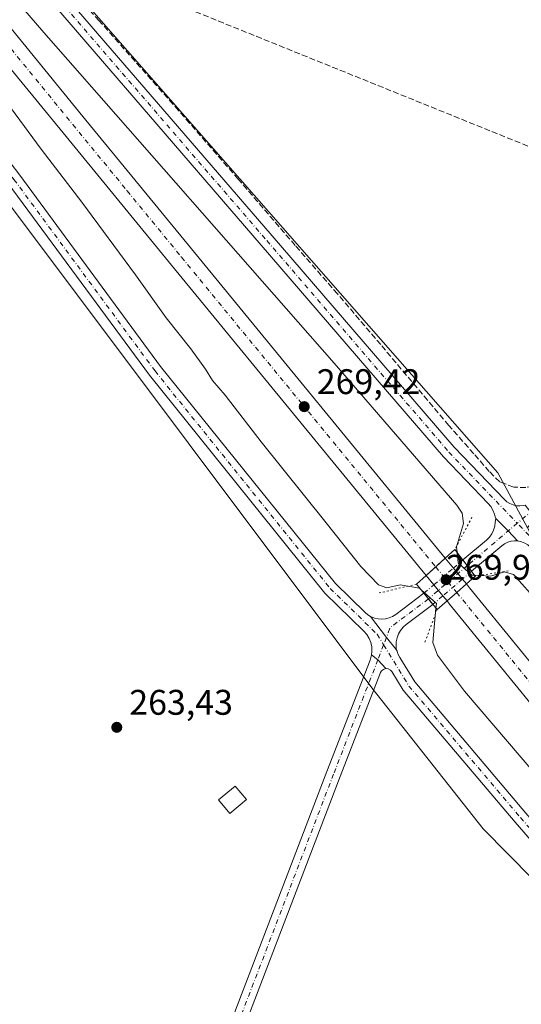
# Model space of a CAD drawing. Units: metres. Extents: x 608343 to 611819, y 4671437 to 4673804.
# Drawn here: x 611112 to 611253, y 4672800 to 4673077 of the extents above; entities that cross this region are included whole.
import ezdxf

# ---------------------------------------------------------------- set-up
doc = ezdxf.new("R2010")
doc.units = ezdxf.units.M
doc.header["$MEASUREMENT"] = 0
for name, pattern in [('DGN Style 3', [2.307223458686699, 1.648016756204785, -0.6592067024819142]), ('DGN Style 4', [2.6384748266838614, 1.318413404963828, -0.6592067024819142, 0.001648016756204785, -0.6592067024819142]), ('DGN Style 5', [1.1536117293433497, 0.4944050268614355, -0.6592067024819142])]:
    doc.linetypes.add(name, pattern=pattern)
for name, color, linetype, lineweight in [('Carretera de calzada única Cxs', 7, 'Continuous', 13), ('Carretera de calzada única eje', 7, 'DGN Style 4', 0), ('Conducción de hidrocarburos lineal', 6, 'DGN Style 3', 0), ('Corriente artificial lineal', 4, 'DGN Style 3', 13), ('Cultivos herbáceos CxS', 92, 'Continuous', 0), ('Curva de nivel normal', 30, 'Continuous', 0), ('Edificación ligera Cxs', 1, 'Continuous', 0), ('Núcleo urbano CxS', 7, 'Continuous', 0), ('Pastizal CxS', 92, 'Continuous', 0), ('Pista no pavimentada Cxs', 111, 'Continuous', 0), ('Pista no pavimentada eje', 91, 'DGN Style 4', 0), ('Pista no pavimentada eje oculto', 173, 'DGN Style 4', 0), ('Pista no pavimentada oculto Cxs', 23, 'DGN Style 4', 0), ('Puente Cxs', 1, 'Continuous', 13), ('Puente esquema', 1, 'DGN Style 5', 0), ('Punto de cota en terreno', 7, 'Continuous', 0), ('Rótulo de punto de cota en construcción', 7, 'Continuous', 0), ('Rótulo de punto de cota en terreno', 7, 'Continuous', 0)]:
    doc.layers.add(name, color=color, linetype=linetype, lineweight=lineweight)
doc.styles.add('Style-Arial', font='txt')

# ---------------------------------------------------------------- blocks, each defined once
blk = doc.blocks.new('*U13')
at = {"layer": 'Cultivos herbáceos CxS', "color": 92, "linetype": 'Continuous', "lineweight": 0}
blk.add_polyline3d([(611004.8543999996, 4673164.7139, 263.0829999999987), (611211.4368000003, 4672889.265100001, 263.6282999999967), (611242.7372000003, 4672849.6171, 263.1538), (611395.0663000002, 4672695.198100001, 263.0383000000002), (611570.3485000003, 4672478.1777, 263.0445000000037)], dxfattribs=at)
blk = doc.blocks.new('5PATER')
at = {"layer": 'Pastizal CxS', "linetype": 'Continuous', "lineweight": 0}
h = blk.add_hatch(color=51, dxfattribs=at)
edge = h.paths.add_edge_path()
edge.add_ellipse((0, 0), major_axis=(-0.1095731443231308, -0.1110710700762829), ratio=0.9994222409660322, start_angle=0, end_angle=360)

msp = doc.modelspace()

# ---------------------------------------------------------------- linework, layer by layer
at = {"layer": 'Carretera de calzada única Cxs', "color": 7, "linetype": 'Continuous', "lineweight": 13, "extrusion": (0.6732219328026242, -0.7394404838751386, 1.030883182903052e-09), "elevation": -3043855.663663618, "flags": 128}
msp.add_lwpolyline([(3597878.60034623, 269.4593378596155), (3597882.224708242, 269.8209378596193), (3597885.849070255, 269.5597378596112)], dxfattribs=at)
msp.add_lwpolyline([(3597878.60034623, 269.4593378596155), (3597882.224708242, 269.8209378596193), (3597885.849070255, 269.5597378596112)], dxfattribs=at)
at = {"layer": 'Carretera de calzada única Cxs', "color": 7, "linetype": 'Continuous', "lineweight": 13, "extrusion": (0.1008409529583107, -0.1228755971856246, 0.9872855158578677), "elevation": -512285.1918590929, "flags": 128}
msp.add_lwpolyline([(3436954.542502229, 3183511.789171622), (3436954.542502229, 3183508.105784261)], dxfattribs=at)
at = {"layer": 'Carretera de calzada única Cxs', "color": 7, "linetype": 'Continuous', "lineweight": 13, "extrusion": (0.02728364837170715, -0.03323378562789579, 0.9990751313211474), "elevation": -138353.1497683718, "flags": 128}
msp.add_lwpolyline([(3437498.259817264, 3220905.140422947), (3437498.259817264, 3220908.5544854)], dxfattribs=at)
at = {"layer": 'Carretera de calzada única Cxs', "color": 7, "linetype": 'Continuous', "lineweight": 13, "extrusion": (0.001506649028612742, -0.001835872266087623, 0.9999971797868867), "elevation": -7389.003655102103, "flags": 128}
msp.add_lwpolyline([(611233.2681031924, 4672917.268602964), (611235.805714625, 4672914.176497753)], dxfattribs=at)
at = {"layer": 'Carretera de calzada única Cxs', "color": 7, "linetype": 'Continuous', "lineweight": 13, "extrusion": (-0.01542887935159949, 0.01879315791193975, 0.9997043397413311), "elevation": 78657.5440241195, "flags": 128}
msp.add_lwpolyline([(-3437541.911367103, -3222864.969096042), (-3437541.911367103, -3222868.970694155)], dxfattribs=at)
at = {"layer": 'Carretera de calzada única Cxs', "color": 7, "linetype": 'Continuous', "lineweight": 13, "extrusion": (0.1144761644222776, 0.1005875120674063, 0.988320474438961), "elevation": 540275.5344846844, "flags": 128}
msp.add_lwpolyline([(3106868.00371544, -3502174.662396849), (3106868.00371544, -3502178.326028774)], dxfattribs=at)
msp.add_lwpolyline([(3106868.00371544, -3502174.662396849), (3106868.00371544, -3502178.326028774)], dxfattribs=at)
at = {"layer": 'Carretera de calzada única Cxs', "color": 7, "linetype": 'Continuous', "lineweight": 13, "extrusion": (-0.1029741295305668, 0.1254618760926573, 0.9867399081291548), "elevation": 523597.1002779584, "flags": 128}
msp.add_lwpolyline([(-3437118.573613641, -3181485.925786402), (-3437118.573613641, -3181484.160023404)], dxfattribs=at)
at = {"layer": 'Carretera de calzada única Cxs', "color": 7, "linetype": 'Continuous', "lineweight": 13, "extrusion": (-0.1133226034034618, 0.1380297075574637, 0.9839236694934537), "elevation": 575999.8550194993, "flags": 128}
msp.add_lwpolyline([(-3437575.969306906, -3171911.690477464), (-3437575.969306907, -3171913.560128165)], dxfattribs=at)
at = {"layer": 'Carretera de calzada única Cxs', "color": 7, "linetype": 'Continuous', "lineweight": 13, "extrusion": (-0.01366983102656582, -0.01201135888463697, 0.999834417779989), "elevation": -64213.79398474022, "flags": 128}
msp.add_lwpolyline([(611179.137997945, 4672479.513049213), (611181.8586446677, 4672481.903221638)], dxfattribs=at)
msp.add_lwpolyline([(611179.137997945, 4672479.513049213), (611181.8586446677, 4672481.903221638)], dxfattribs=at)
at = {"layer": 'Carretera de calzada única Cxs', "color": 7, "linetype": 'Continuous', "lineweight": 13}
for points in [[(611226.7001, 4672920.890100001, 269.4562000000006), (611155.0601000005, 4673008.200099999, 268.5142999999953), (611124.5201000003, 4673045.440099999, 267.3285000000033), (611061.1700999998, 4673122.7401, 265.7479000000022), (611003.5401, 4673190.130100001, 265.5850999999966), (610947.9001000002, 4673255.5701, 265.8315000000002), (610817.9200999998, 4673414.950099999, 266.420100000003), (610777.8501000004, 4673463.5601, 266.5654000000068), (610747.2701000003, 4673499.100099999, 266.5706000000064), (610735.2901, 4673511.850099999, 266.4980999999971), (610723.7401000002, 4673523.300100001, 266.5100999999996), (610705.3400999998, 4673540.210100001, 266.5673999999999), (610682.1501000002, 4673559.9001, 266.6287000000011), (610658.9401000004, 4673577.970100001, 267.1396999999997), (610640.5000999998, 4673590.850099999, 266.8993000000046), (610617.6901000004, 4673604.720100001, 267.0748000000021), (610586.7401000002, 4673621.960100001, 267.2180999999982), (610573.4401000004, 4673628.9101, 267.2293000000063), (610553.6842999998, 4673638.5427, 267.2277000000031)], [(610877.6700999998, 4673362.770099999, 266.170499999993), (610908.7600999996, 4673321.0001, 265.972299999994), (611010.5800999999, 4673195.9901, 265.4934000000067), (611029.7100999998, 4673172.800100001, 265.4272000000055), (611047.2100999998, 4673151.590100001, 265.492499999993), (611066.7401000002, 4673127.350099999, 265.7258000000002), (611088.4501, 4673101.140100001, 265.9811999999947), (611130.0701000001, 4673050.0701, 267.2151000000013), (611160.6501000002, 4673012.790100001, 268.4217000000062), (611232.0601000005, 4672925.770099999, 269.5565999999963)], [(611088.4501, 4673101.140100001, 265.9811999999947), (611130.0701000001, 4673050.0701, 267.2151000000013), (611160.6501000002, 4673012.790100001, 268.4217000000062), (611232.0601000005, 4672925.770099999, 269.5565999999963), (611226.7001, 4672920.890100001, 269.4562000000006), (611155.0601000005, 4673008.200099999, 268.5142999999953), (611124.5201000003, 4673045.440099999, 267.3285000000033), (611061.1700999998, 4673122.7401, 265.7479000000022)], [(611238.0100999996, 4672918.520099999, 269.2482000000018), (611238.9001000002, 4672917.440099999, 269.5684000000037), (611284.8201000001, 4672861.140100001, 269.0850999999966), (611389.2901, 4672733.550100001, 265.6278000000021), (611425.2001, 4672689.6501, 265.1156000000047), (611520.9600999998, 4672572.6501, 265.0289000000048), (611562.0900999998, 4672522.3201, 265.0853999999963), (611681.9801000003, 4672375.940099999, 267.9587000000029)], [(611676.3901000004, 4672371.340100001, 268.0633999999991), (611556.4901000002, 4672517.7401, 265.148199999996), (611515.3601000002, 4672568.0701, 265.1931999999942), (611419.6001000004, 4672685.0701, 265.2697000000044), (611383.6901000004, 4672728.970100001, 265.8396000000066), (611279.2200999996, 4672856.5601, 269.2002999999968), (611233.3000999996, 4672912.860099999, 269.722299999994), (611232.5701000001, 4672913.7401, 269.7406000000047)]]:
    msp.add_polyline3d(points, dxfattribs=at)
for points in [[(611235.2901, 4672916.130100001, 269.8065000000061), (611232.5701000001, 4672913.7401, 269.7406000000047), (611231.4028000003, 4672915.161900001, 269.4067000000068), (611228.8644000003, 4672918.253799999, 269.3093999999983), (611226.7001, 4672920.890100001, 269.4562000000006), (611232.0601000005, 4672925.770099999, 269.5565999999963), (611234.3672000002, 4672922.959000001, 268.9710999999952), (611236.9047999998, 4672919.866900001, 268.9615999999951), (611238.0100999996, 4672918.520099999, 269.2482000000018)], [(611681.9801000003, 4672375.940099999, 267.9587000000029), (611679.1781000001, 4672373.634299999, 268.1227000000072), (611676.3901000004, 4672371.340100001, 268.0633999999991), (611556.4901000002, 4672517.7401, 265.148199999996), (611515.3601000002, 4672568.0701, 265.1931999999942), (611419.6001000004, 4672685.0701, 265.2697000000044), (611383.6901000004, 4672728.970100001, 265.8396000000066), (611279.2200999996, 4672856.5601, 269.2002999999968), (611233.3000999996, 4672912.860099999, 269.722299999994), (611232.5701000001, 4672913.7401, 269.7406000000047), (611235.2901, 4672916.130100001, 269.8065000000061), (611238.0100999996, 4672918.520099999, 269.2482000000018), (611238.9001000002, 4672917.440099999, 269.5684000000037), (611284.8201000001, 4672861.140100001, 269.0850999999966), (611389.2901, 4672733.550100001, 265.6278000000021), (611425.2001, 4672689.6501, 265.1156000000047), (611520.9600999998, 4672572.6501, 265.0289000000048), (611562.0900999998, 4672522.3201, 265.0853999999963)]]:
    msp.add_polyline3d(points, close=True, dxfattribs=at)
at = {"layer": 'Carretera de calzada única eje', "color": 7, "linetype": 'DGN Style 4', "lineweight": 0, "extrusion": (0.7728033241141286, 0.6343103588284396, 0.02062500717792166), "elevation": 3436449.335862614, "flags": 128}
msp.add_lwpolyline([(3224227.406893745, -70621.99699804424), (3224222.724447905, -70621.94958795926), (3224221.882915881, -70621.98698251043), (3224218.091954135, -70622.00830044846)], dxfattribs=at)
at = {"layer": 'Carretera de calzada única eje', "color": 7, "linetype": 'DGN Style 4', "lineweight": 0}
for points in [[(610832.1300999997, 4673408.5801, 266.4122999999963), (610836.2301000003, 4673403.5101, 266.3880000000063), (610847.7901, 4673388.860099999, 266.3285999999935), (610863.3400999998, 4673367.970100001, 266.2789000000048), (610928.3300999999, 4673288.280099999, 266.0337), (610947.3300999999, 4673264.960100001, 265.9340999999986), (610979.2401000002, 4673225.780099999, 265.8108999999968), (611007.0601000005, 4673193.0601, 265.6950999999972), (611016.6300999997, 4673181.460100001, 265.659799999994), (611025.3800999997, 4673170.860099999, 265.6201000000001), (611054.1901000004, 4673137.1601, 265.696299999996), (611063.9501, 4673125.040100001, 265.7937999999995), (611074.8101000005, 4673111.940099999, 265.9533999999985), (611106.4801000003, 4673073.290100001, 266.6983999999939), (611127.2901, 4673047.7501, 267.4195999999938), (611142.5800999999, 4673029.110099999, 268.0268999999971), (611157.8501000004, 4673010.4901, 268.5926999999938), (611193.5601000005, 4672966.9801, 269.5096999999951), (611229.3800999997, 4672923.3301, 269.8178000000044)], [(611235.2901, 4672916.130100001, 269.8065000000061), (611259.0601000005, 4672887.0001, 269.6658000000025), (611282.0201000003, 4672858.850099999, 269.2816000000021), (611334.2500999998, 4672795.050100001, 267.5555000000023), (611386.4901000002, 4672731.2601, 265.8537000000069), (611404.4501, 4672709.3101, 265.499100000001), (611422.4001000002, 4672687.360099999, 265.3295000000071), (611518.1601, 4672570.360099999, 265.2079999999987), (611538.7200999996, 4672545.190099999, 265.195200000002), (611559.2901, 4672520.030099999, 265.1811000000016), (611619.3201000001, 4672446.7301, 265.1535000000004), (611679.1781000001, 4672373.634299999, 268.1227000000072)]]:
    msp.add_polyline3d(points, dxfattribs=at)
at = {"layer": 'Conducción de hidrocarburos lineal', "color": 6, "linetype": 'DGN Style 3', "lineweight": 0}
msp.add_polyline3d([(610127.2302999999, 4673479.333699999, 264.7675000000018), (610706.4485999999, 4673263.621900001, 264.9137000000046), (611015.1789999995, 4673138.794, 263.2624000000069), (611016.7510000002, 4673145.711999999, 263.1549999999988), (611052.2359999996, 4673175.899300001, 264.2174999999988), (611123.289, 4673095.082000001, 263.6530999999959), (611281.7089000001, 4673031.0536, 263.0734999999986), (611603.664, 4672813.247, 264.0244999999995), (611800.5826000003, 4672645.8532, 263.6543999999994)], dxfattribs=at)
at = {"layer": 'Corriente artificial lineal', "color": 4, "linetype": 'DGN Style 3', "lineweight": 13}
msp.add_polyline3d([(611322.5816000003, 4673039.294299999, 263.9539999999979), (611301.2297, 4673007.544199999, 263.9336999999941), (611294.3504999997, 4672997.622300001, 263.6799000000028), (611287.4713000003, 4672987.039000001, 263.6616999999969), (611273.0515000002, 4672965.475400001, 263.5043000000005), (611264.7171, 4672952.378500001, 263.7085999999982), (611262.0713000001, 4672948.409700001, 263.7452000000048), (611259.0285, 4672946.557600001, 263.6667000000016), (611254.7951999997, 4672945.6316, 263.5871999999945), (611251.3556000004, 4672945.763900001, 263.5617000000057), (611247.3869000003, 4672947.2191, 263.7737000000052), (611244.4764, 4672950.1295, 263.6687999999995), (611240.1107999999, 4672955.1566, 263.7130999999936), (611233.0992999999, 4672963.0941, 263.8110000000015), (611213.9170000004, 4672985.848300001, 263.8273999999947), (611201.7461000001, 4673000.1359, 263.8064000000013), (611189.8399, 4673013.7619, 263.9055999999982), (611173.8324999996, 4673032.415100001, 263.9689000000071), (611157.0314999997, 4673051.729699999, 263.8142999999982), (611134.6741000004, 4673076.997500001, 263.9051000000036), (611126.2073999997, 4673086.257900001, 263.9228000000003), (611110.9939000001, 4673104.381899999, 263.8435999999929)], dxfattribs=at)
at = {"layer": 'Cultivos herbáceos CxS', "color": 92, "linetype": 'Continuous', "lineweight": 0}
for points in [[(610619.5192999998, 4673578.847899999, 265.1573999999964), (610650.1158999996, 4673559.1077, 264.0678999999946), (610693.9367000004, 4673523.632900001, 263.7228999999934), (610758.6244999999, 4673461.0307, 263.9937999999966), (610810.7917, 4673398.428500001, 264.1989000000031), (610827.4853999997, 4673373.387700001, 265.4186000000045), (611004.8543999996, 4673164.7139, 263.0829999999987), (611211.4368000003, 4672889.265100001, 263.6282999999967), (611242.7372000003, 4672849.6171, 263.1538), (611395.0663000002, 4672695.198100001, 263.0383000000002), (611570.3485000003, 4672478.1777, 263.0445000000037)], [(610856.5245000003, 4673412.1689, 265.0092000000004), (610860.8733000001, 4673402.601100001, 264.7464999999939), (610950.6010999996, 4673287.830700001, 264.1998000000021), (611082.0629000004, 4673137.5855, 263.9922999999981), (611246.9118999997, 4672949.779100001, 263.4796999999962), (611255.2422000002, 4672934.3081, 263.788400000005)], [(611497.3150000004, 4672624.248500001, 263.3070000000007), (611415.9336999999, 4672724.411900001, 263.3332999999984), (611311.5992999999, 4672860.049500001, 263.8260000000009), (611294.8662999999, 4672880.9661, 263.9689000000071), (611357.3321000002, 4672982.884099999, 264.2363999999943), (611312.3529000003, 4673013.311100001, 264.747000000003), (611255.2422000002, 4672934.3081, 263.788400000005), (611246.9118999997, 4672949.779100001, 263.4796999999962), (611082.0629000004, 4673137.5855, 263.9922999999981)]]:
    msp.add_polyline3d(points, dxfattribs=at)
at = {"layer": 'Curva de nivel normal', "color": 30, "linetype": 'Continuous', "lineweight": 0, "elevation": 265, "flags": 128}
for points in [[(611235.4500000002, 4672927.370100001), (611235.2800000003, 4672928.960100001), (611237.2100000001, 4672935.520099999), (611236.8200000003, 4672938.460100001), (611235.29, 4672940.6601), (611200.8300000001, 4672980.630100001), (611119.1500000004, 4673073.670100001), (611052.2199999997, 4673151.190099999)], [(611096.6600000003, 4673070.340100001), (611118.4199999999, 4673040.840100001), (611129.8300000001, 4673025.920100001), (611144.8799999999, 4673005.460100001), (611153.5099999999, 4672993.4101), (611160.5099999999, 4672984.630100001), (611164.6399999997, 4672978.970100001), (611166.5599999996, 4672975.7601), (611170.1399999997, 4672971.600099999), (611180.2800000003, 4672958.470100001), (611198.5700000003, 4672935.7401), (611208.3399999999, 4672923.450099999), (611213.3300000001, 4672918.300100001), (611215.6200000001, 4672917.460100001), (611219.3600000005, 4672918.2501), (611224.8300000001, 4672917.290100001), (611225.2680000003, 4672916.901799999)], [(611235.4500000002, 4672927.370100001), (611235.75, 4672924.4801), (611239.5099999999, 4672921.0001), (611240.3454999998, 4672920.960300001), (611240.3499999996, 4672920.960100001), (611240.3540000003, 4672920.959899999)], [(611240.3540000003, 4672920.959899999), (611240.3585000001, 4672920.9597), (611244.8399999999, 4672920.7501), (611248.75, 4672921.880100001), (611251.2800000003, 4672921.210100001), (611258.2800000003, 4672913.300100001), (611274.8899999997, 4672891.870100001), (611290.3300000001, 4672872.5601), (611296.4199999999, 4672863.5801), (611303.3300000001, 4672854.8201), (611315.2400000002, 4672839.4001), (611320.75, 4672832.5801), (611323.2199999997, 4672829.020099999), (611329.04, 4672821.6801), (611346.1200000001, 4672799.0801)], [(611225.2680000003, 4672916.901799999), (611225.2715999996, 4672916.898499999), (611229.5899999999, 4672913.050100001), (611229.4600000001, 4672911.6601)], [(611229.4600000001, 4672911.6601), (611228.5899999999, 4672902.050100001), (611229.9000000004, 4672898.520099999), (611237.5, 4672888.3101), (611257.3200000003, 4672865.140100001), (611265.0499999998, 4672855.540100001), (611277.5, 4672841.700099999), (611313.8600000005, 4672800.7601), (611351.7800000003, 4672758.860099999)]]:
    msp.add_lwpolyline(points, dxfattribs=at)
at = {"layer": 'Edificación ligera Cxs', "color": 1, "linetype": 'Continuous', "lineweight": 0}
msp.add_polyline3d([(611176.1601, 4672857.8301, 264.1377999999968), (611171.4901000002, 4672853.950099999, 264.5), (611168.3000999996, 4672857.770099999, 265.0388999999996), (611172.9700999996, 4672861.6601, 264.6640999999945), (611176.1601, 4672857.8301, 264.1377999999968)], dxfattribs=at)
msp.add_3dface([(611176.1601, 4672857.8301, 265.0388999999996), (611171.4901000002, 4672853.950099999, 265.0388999999996), (611168.3000999996, 4672857.770099999, 265.0388999999996), (611172.9700999996, 4672861.6601, 265.0388999999996)], dxfattribs=at)
at = {"layer": 'Núcleo urbano CxS', "color": 7, "linetype": 'Continuous', "lineweight": 0}
for points in [[(610619.5192999998, 4673578.847899999, 265.1573999999964), (610650.1158999996, 4673559.1077, 264.0678999999946), (610693.9367000004, 4673523.632900001, 263.7228999999934), (610758.6244999999, 4673461.0307, 263.9937999999966), (610810.7917, 4673398.428500001, 264.1989000000031), (610827.4853999997, 4673373.387700001, 265.4186000000045), (611004.8543999996, 4673164.7139, 263.0829999999987), (611211.4368000003, 4672889.265100001, 263.6282999999967), (611242.7372000003, 4672849.6171, 263.1538), (611395.0663000002, 4672695.198100001, 263.0383000000002), (611570.3485000003, 4672478.1777, 263.0445000000037)], [(610856.5245000003, 4673412.1689, 265.0092000000004), (610860.8733000001, 4673402.601100001, 264.7464999999939), (610950.6010999996, 4673287.830700001, 264.1998000000021), (611082.0629000004, 4673137.5855, 263.9922999999981), (611246.9118999997, 4672949.779100001, 263.4796999999962), (611255.2422000002, 4672934.3081, 263.788400000005)], [(611570.3485000003, 4672478.1777, 263.0445000000037), (611395.0663000002, 4672695.198100001, 263.0383000000002), (611242.7372000003, 4672849.6171, 263.1538), (611211.4368000003, 4672889.265100001, 263.6282999999967), (611004.8543999996, 4673164.7139, 263.0829999999987)], [(611082.0629000004, 4673137.5855, 263.9922999999981), (611246.9118999997, 4672949.779100001, 263.4796999999962), (611255.2422000002, 4672934.3081, 263.788400000005), (611261.5186000001, 4672922.651699999, 263.8319000000047), (611294.8662999999, 4672880.9661, 263.9689000000071), (611311.5992999999, 4672860.049500001, 263.8260000000009), (611415.9336999999, 4672724.411900001, 263.3332999999984), (611497.3150000004, 4672624.248500001, 263.3070000000007)]]:
    msp.add_polyline3d(points, dxfattribs=at)
at = {"layer": 'Pista no pavimentada Cxs', "color": 111, "linetype": 'Continuous', "lineweight": 0, "extrusion": (0.09259529781483739, 0.07720866612156625, 0.9927058641401845), "elevation": 417651.5710731292, "flags": 128}
msp.add_lwpolyline([(3197526.380543839, -3436764.976546252), (3197521.489631332, -3436765.437721795), (3197517.682162643, -3436765.649232162)], dxfattribs=at)
msp.add_lwpolyline([(3197526.380543839, -3436764.976546252), (3197521.489631332, -3436765.437721795), (3197517.682162643, -3436765.649232162)], dxfattribs=at)
at = {"layer": 'Pista no pavimentada Cxs', "color": 111, "linetype": 'Continuous', "lineweight": 0, "extrusion": (-0.04995423278008198, 0.06524458612315702, 0.9966181408187247), "elevation": 274614.8410683088, "flags": 128}
msp.add_lwpolyline([(-3326089.406593758, -3327394.966753253), (-3326089.406593758, -3327390.94836586)], dxfattribs=at)
at = {"layer": 'Pista no pavimentada Cxs', "color": 111, "linetype": 'Continuous', "lineweight": 0, "extrusion": (0.009417341716611993, -0.01175963066054362, 0.9998865059404094), "elevation": -48927.98089883388, "flags": 128}
msp.add_lwpolyline([(611198.9600125882, 4672660.480056266), (611196.4579556297, 4672663.604072283)], dxfattribs=at)
at = {"layer": 'Pista no pavimentada Cxs', "color": 111, "linetype": 'Continuous', "lineweight": 0, "extrusion": (-0.3328026208639362, -0.2654905438421562, 0.9048520247402286), "elevation": -1443787.230008014, "flags": 128}
msp.add_lwpolyline([(-3271775.782918086, 3069290.615530042), (-3271780.14328505, 3069290.583584629), (-3271787.530708489, 3069290.752002726)], dxfattribs=at)
msp.add_lwpolyline([(-3271775.782918086, 3069290.615530042), (-3271780.14328505, 3069290.583584629), (-3271787.530708489, 3069290.752002726)], dxfattribs=at)
at = {"layer": 'Pista no pavimentada Cxs', "color": 111, "linetype": 'Continuous', "lineweight": 0, "extrusion": (0.09193076337898701, 0.06657298662051084, 0.9935375041723298), "elevation": 367540.0281972975, "flags": 128}
msp.add_lwpolyline([(3426239.737407083, -3214864.862763042), (3426237.577090626, -3214865.494457131), (3426234.237576196, -3214865.828365163)], dxfattribs=at)
msp.add_lwpolyline([(3426239.737407083, -3214864.862763042), (3426237.577090626, -3214865.494457131), (3426234.237576196, -3214865.828365163)], dxfattribs=at)
at = {"layer": 'Pista no pavimentada Cxs', "color": 111, "linetype": 'Continuous', "lineweight": 0}
for points in [[(610660.7034, 4673558.091399999, 264.1530999999959), (610661.8051000005, 4673557.405900001, 264.0789999999979), (610682.6889000004, 4673541.4945, 264.1429999999964), (610708.9194999998, 4673522.900699999, 264.4254999999976), (610728.2367000004, 4673503.9165, 264.8231999999989), (610760.3975000001, 4673470.429500001, 265.3910000000033), (610776.9990999997, 4673449.843499999, 265.059500000003), (610803.8240999999, 4673415.401500001, 264.8755999999994), (610820.4288999997, 4673392.154899999, 265.0494000000036), (610839.3734999998, 4673369.969699999, 264.4897000000055), (610863.9581000004, 4673340.069499999, 264.0834000000032), (610911.5784999998, 4673282.1973, 263.6257999999943), (610951.5817, 4673234.2599, 263.5767000000051), (610988.8970999997, 4673191.0559, 263.372000000003), (611032.9183, 4673136.7741, 263.0721999999951), (611076.9228999997, 4673079.865900001, 262.9907999999996), (611112.3255000003, 4673033.5449, 263.3861000000034), (611151.9978999998, 4672979.656500001, 263.7418999999936), (611201.1741000004, 4672918.598900001, 263.8282000000036), (611209.4951, 4672910.4857, 263.7421999999933), (611210.3006999996, 4672909.815300001, 263.7465999999986), (611211.0339000003, 4672909.3651, 263.7477000000072)], [(611211.3488999996, 4672898.577299999, 263.7926000000007), (611211.4479, 4672899.550899999, 263.7802999999985), (611211.3888999998, 4672900.8015, 263.773199999996), (611211.1228999998, 4672902.024900001, 263.7695999999996), (611210.6574999997, 4672903.187100001, 263.7649999999995), (611210.0055000001, 4672904.255899999, 263.7602999999945), (611209.1848999998, 4672905.201500001, 263.7547999999952), (611198.2094999999, 4672915.9027, 263.9244999999937), (611148.8280999997, 4672977.215100001, 263.7911000000022), (611109.1255000001, 4673031.144500001, 263.3122000000003), (611073.7516999999, 4673077.4279, 263.0623000000051), (611029.7823000001, 4673134.2907, 263.0764000000054), (610985.8293000003, 4673188.488299999, 263.1304999999993), (610948.5323000001, 4673231.6709, 263.3812999999937), (610908.4987000005, 4673279.645099999, 263.7495999999956), (610860.8689000001, 4673337.5285, 263.9038), (610836.5055000001, 4673367.159700001, 264.4049999999988), (610830.4310999997, 4673372.3663, 265.136599999998), (610829.4407000003, 4673373.0801, 265.2253999999957), (610828.6655000001, 4673373.484099999, 265.2834000000003), (610828.2109000003, 4673373.820900001, 265.3233000000037)], [(611098.0225000001, 4673115.3365, 264.0261000000028), (611183.3472999996, 4673016.452500001, 264.0412000000069), (611234.5752999998, 4672956.9619, 263.9790999999968), (611248.7012999998, 4672942.2633, 263.936400000006), (611249.4329000004, 4672941.6195, 263.9287999999942), (611250.2615, 4672941.106699999, 263.9257000000071), (611251.1639, 4672940.7391, 263.9275000000052), (611252.1151000002, 4672940.527100001, 263.9348999999929), (611253.0881000003, 4672940.476500001, 263.9409000000014), (611254.0119000003, 4672940.5777, 263.948000000004), (611254.5610999997, 4672940.714299999, 263.9553000000014), (611260.7185000004, 4672932.809900001, 264.1313999999985), (611260.7915000003, 4672932.106699999, 264.1545000000042), (611261.2594999997, 4672929.944300001, 264.2434000000067), (611262.0795, 4672927.8893, 264.3920999999973), (611263.2291000001, 4672925.9989, 264.4492000000027), (611270.4003, 4672916.1545, 264.2198000000063), (611317.6776999999, 4672856.975299999, 263.738400000002), (611363.9940999999, 4672797.7565, 263.670100000003), (611438.0768999998, 4672700.522700001, 263.2795999999944), (611495.6023000004, 4672627.1281, 263.2540000000009)], [(611098.0225000001, 4673115.3365, 264.0261000000028), (611183.3472999996, 4673016.452500001, 264.0412000000069), (611234.5752999998, 4672956.9619, 263.9790999999968), (611248.7012999998, 4672942.2633, 263.936400000006), (611249.4329000004, 4672941.6195, 263.9287999999942), (611250.2615, 4672941.106699999, 263.9257000000071), (611251.1639, 4672940.7391, 263.9275000000052), (611252.1151000002, 4672940.527100001, 263.9348999999929), (611253.0881000003, 4672940.476500001, 263.9409000000014), (611254.0119000003, 4672940.5777, 263.948000000004), (611254.5610999997, 4672940.714299999, 263.9553000000014)], [(611492.4802999999, 4672624.6273, 263.4363000000012), (611434.9117000002, 4672698.0767, 263.3086999999941), (611360.8277000004, 4672795.312100001, 263.6944999999978), (611314.5396999996, 4672854.494700001, 263.7513000000035), (611267.2282999996, 4672913.716700001, 264.0019000000029), (611256.0356999999, 4672928.858899999, 263.7231999999931), (611255.2955, 4672929.5101, 263.7100000000065), (611254.4568999996, 4672930.028700001, 263.6953999999969), (611253.5437000003, 4672930.4001, 263.6787999999942), (611252.3909, 4672930.636700001, 263.655700000003), (611249.7912999997, 4672933.4265, 263.6812000000064), (611246.3075000001, 4672936.889699999, 263.7367999999988), (611246.0811000001, 4672937.408100001, 263.7550000000047), (611245.9061000004, 4672938.1953, 263.7740999999951), (611245.5018999996, 4672939.278700001, 263.7945999999938), (611244.9266999997, 4672940.282099999, 263.8071000000054), (611244.1961000003, 4672941.178500001, 263.8102000000072), (611231.6157000001, 4672954.2689, 263.9875999999931), (611180.3174999999, 4673013.8409, 263.9532999999938), (611094.9855000004, 4673112.733300001, 263.7121000000043)], [(611246.3075000001, 4672936.889699999, 263.7367999999988), (611246.0811000001, 4672937.408100001, 263.7550000000047), (611245.9061000004, 4672938.1953, 263.7740999999951), (611245.5018999996, 4672939.278700001, 263.7945999999938), (611244.9266999997, 4672940.282099999, 263.8071000000054), (611244.1961000003, 4672941.178500001, 263.8102000000072), (611231.6157000001, 4672954.2689, 263.9875999999931), (611180.3174999999, 4673013.8409, 263.9532999999938), (611094.9855000004, 4673112.733300001, 263.7121000000043)], [(611112.3255000003, 4673033.5449, 263.3861000000034), (611151.9978999998, 4672979.656500001, 263.7418999999936), (611201.1741000004, 4672918.598900001, 263.8282000000036), (611209.4951, 4672910.4857, 263.7421999999933), (611210.3006999996, 4672909.815300001, 263.7465999999986), (611211.0339000003, 4672909.3651, 263.7477000000072), (611215.5217000004, 4672903.495100001, 263.6760000000068), (611218.2635000005, 4672900.104499999, 263.6895999999979), (611218.5050999997, 4672899.592900001, 263.6989999999932), (611218.7638999998, 4672898.835100001, 263.7062000000006), (611219.2843000004, 4672897.806299999, 263.7143000000069), (611223.4751000004, 4672890.9769, 263.6542999999947), (611254.7877000002, 4672854.060900001, 263.7317000000039), (611320.2496999997, 4672778.680500001, 263.4184999999998), (611376.4874999998, 4672716.8189, 263.1319999999978), (611437.6977000004, 4672643.366699999, 263.1296000000002), (611482.6895000003, 4672589.773499999, 263.1110000000044)], [(611479.5963000003, 4672587.2371, 262.9407999999967), (611434.6294999998, 4672640.8003, 263.0482000000048), (611373.4697000004, 4672714.192100001, 263.1349000000046), (611317.2593, 4672776.023499999, 263.3684999999969), (611251.7522999998, 4672851.455900001, 263.3828000000067), (611220.2263000002, 4672888.623299999, 263.4995000000054), (611217.0201000003, 4672893.848300001, 263.6680999999954), (611216.6589000003, 4672894.283700001, 263.6723000000056), (611216.0191000003, 4672894.5999, 263.6781000000047), (611215.3517000005, 4672894.685500001, 263.6830000000046), (611213.1243000003, 4672897.195699999, 263.7209000000003), (611211.3488999996, 4672898.577299999, 263.7926000000007), (611211.4479, 4672899.550899999, 263.7802999999985), (611211.3888999998, 4672900.8015, 263.773199999996), (611211.1228999998, 4672902.024900001, 263.7695999999996), (611210.6574999997, 4672903.187100001, 263.7649999999995), (611210.0055000001, 4672904.255899999, 263.7602999999945), (611209.1848999998, 4672905.201500001, 263.7547999999952), (611198.2094999999, 4672915.9027, 263.9244999999937), (611148.8280999997, 4672977.215100001, 263.7911000000022), (611109.1255000001, 4673031.144500001, 263.3122000000003)], [(611237.0603, 4672925.261700001, 266.546199999997), (611243.6672999999, 4672930.8595, 263.4369000000006), (611244.4857000001, 4672931.6765, 263.482999999993), (611245.1605000002, 4672932.615700001, 263.5310000000027), (611245.6732999999, 4672933.652100001, 263.5929000000033), (611246.0109000001, 4672934.758300001, 263.6475000000065), (611246.1640999997, 4672935.9045, 263.696299999996), (611246.3075000001, 4672936.889699999, 263.7367999999988)], [(611252.3909, 4672930.636700001, 263.655700000003), (611251.5966999996, 4672930.6645, 263.6411999999983), (611250.6174999997, 4672930.550100001, 263.6192000000011), (611249.6710999999, 4672930.2739, 263.5935999999929), (611248.7840999998, 4672929.843699999, 263.5653000000021), (611247.9811000006, 4672929.271500001, 263.5350999999937), (611239.4949000003, 4672922.081900001, 266.8763999999938)], [(611758.0336999996, 4672448.6337, 263.5583000000042), (611750.3022999996, 4672448.592300001, 263.4133000000002), (611741.2873000001, 4672446.1055, 263.3267999999953), (611719.8885000005, 4672431.515500001, 263.1248000000051), (611706.4140999997, 4672418.041099999, 263.043399999995), (611695.5669, 4672408.549699999, 263.0356999999931), (611684.7105, 4672403.483300001, 263.0239000000001), (611674.1895000003, 4672406.489499999, 262.8362999999954), (611655.2528999997, 4672427.116699999, 262.8965000000026), (611602.3026999999, 4672490.9879, 263.1186000000016), (611553.6815, 4672549.862500001, 263.3273000000045), (611492.4802999999, 4672624.6273, 263.4363000000012), (611434.9117000002, 4672698.0767, 263.3086999999941), (611360.8277000004, 4672795.312100001, 263.6944999999978), (611314.5396999996, 4672854.494700001, 263.7513000000035), (611267.2282999996, 4672913.716700001, 264.0019000000029), (611256.0356999999, 4672928.858899999, 263.7231999999931), (611255.2955, 4672929.5101, 263.7100000000065), (611254.4568999996, 4672930.028700001, 263.6953999999969), (611253.5437000003, 4672930.4001, 263.6787999999942), (611252.3909, 4672930.636700001, 263.655700000003)], [(611211.0339000003, 4672909.3651, 263.7477000000072), (611212.1750999996, 4672908.8913, 263.7467000000034), (611213.1974999999, 4672908.660499999, 263.7293999999966), (611214.2433000002, 4672908.592900001, 263.7081000000035), (611215.2868999997, 4672908.690099999, 263.6907999999967), (611216.3022999996, 4672908.9495, 263.6765000000014), (611217.2644999997, 4672909.364700001, 263.6646999999939), (611218.1498999996, 4672909.925899999, 263.6744000000036), (611226.0871000001, 4672915.879100001, 267.6894000000029)], [(611228.5887000002, 4672912.7553, 267.6291000000056), (611221.0581, 4672907.106899999, 263.6343999999954), (611220.1955000004, 4672906.3419, 263.661500000002), (611219.4697000004, 4672905.4461, 263.6779999999999), (611218.9001000002, 4672904.443700001, 263.6852999999974), (611218.5018999996, 4672903.3619, 263.6873000000051), (611218.2858999996, 4672902.2293, 263.6875), (611218.2578999996, 4672901.0767, 263.6877999999998), (611218.2635000005, 4672900.104499999, 263.6895999999979)], [(611150.3611000003, 4672743.5571, 263.9989999999962), (611151.1794999996, 4672743.674900001, 263.9930000000023), (611151.7544999998, 4672743.821699999, 263.9851999999955), (611152.2955, 4672744.065300001, 263.9720999999991), (611152.7865000004, 4672744.3983, 263.9373000000051), (611153.2131000003, 4672744.810699999, 263.8919000000024), (611153.5620999997, 4672745.2905, 263.8494999999967), (611153.8233000003, 4672745.8233, 263.8111999999965), (611153.9890999999, 4672746.392899999, 263.7771999999969), (611155.4011000004, 4672753.481899999, 263.6356999999989), (611172.3302999996, 4672796.634500001, 263.6165000000037), (611198.7873000001, 4672865.7533, 263.8374999999942), (611210.9446999999, 4672897.106899999, 263.8196000000025), (611211.3488999996, 4672898.577299999, 263.7926000000007)], [(611172.3302999996, 4672796.634500001, 263.6165000000037), (611198.7873000001, 4672865.7533, 263.8374999999942), (611210.9446999999, 4672897.106899999, 263.8196000000025), (611211.3488999996, 4672898.577299999, 263.7926000000007), (611213.1243000003, 4672897.195699999, 263.7209000000003), (611215.3517000005, 4672894.685500001, 263.6830000000046), (611214.7105, 4672894.4815, 263.6857000000018), (611214.1398999998, 4672894.0745, 263.6861000000063), (611213.8605000004, 4672893.5623, 263.6833999999944), (611202.5198999997, 4672864.315300001, 263.6726000000053), (611176.0601000005, 4672795.189099999, 263.4275000000052)], [(611218.2635000005, 4672900.104499999, 263.6895999999979), (611218.5050999997, 4672899.592900001, 263.6989999999932), (611218.7638999998, 4672898.835100001, 263.7062000000006), (611219.2843000004, 4672897.806299999, 263.7143000000069), (611223.4751000004, 4672890.9769, 263.6542999999947), (611254.7877000002, 4672854.060900001, 263.7317000000039), (611320.2496999997, 4672778.680500001, 263.4184999999998), (611376.4874999998, 4672716.8189, 263.1319999999978), (611437.6977000004, 4672643.366699999, 263.1296000000002), (611482.6895000003, 4672589.773499999, 263.1110000000044)], [(611215.3517000005, 4672894.685500001, 263.6830000000046), (611214.7105, 4672894.4815, 263.6857000000018), (611214.1398999998, 4672894.0745, 263.6861000000063), (611213.8605000004, 4672893.5623, 263.6833999999944), (611202.5198999997, 4672864.315300001, 263.6726000000053), (611176.0601000005, 4672795.189099999, 263.4275000000052), (611159.2547000004, 4672752.3519, 263.430600000007), (611156.5651000004, 4672738.849300001, 263.9137000000046), (611156.4326999999, 4672737.771500001, 263.9649999999965), (611156.4617, 4672736.685699999, 264.019100000005), (611156.6513, 4672735.6163, 264.0669000000053), (611156.9407000003, 4672734.5427, 264.1120999999985)], [(611479.5963000003, 4672587.2371, 262.9407999999967), (611434.6294999998, 4672640.8003, 263.0482000000048), (611373.4697000004, 4672714.192100001, 263.1349000000046), (611317.2593, 4672776.023499999, 263.3684999999969), (611251.7522999998, 4672851.455900001, 263.3828000000067), (611220.2263000002, 4672888.623299999, 263.4995000000054), (611217.0201000003, 4672893.848300001, 263.6680999999954), (611216.6589000003, 4672894.283700001, 263.6723000000056), (611216.0191000003, 4672894.5999, 263.6781000000047), (611215.3517000005, 4672894.685500001, 263.6830000000046)]]:
    msp.add_polyline3d(points, dxfattribs=at)
for points in [[(611252.3909, 4672930.636700001, 263.655700000003), (611251.5966999996, 4672930.6645, 263.6411999999983), (611250.6174999997, 4672930.550100001, 263.6192000000011), (611249.6710999999, 4672930.2739, 263.5935999999929), (611248.7840999998, 4672929.843699999, 263.5653000000021), (611247.9811000006, 4672929.271500001, 263.5350999999937), (611239.4949000003, 4672922.081900001, 266.8763999999938), (611237.0603, 4672925.261700001, 266.546199999997), (611243.6672999999, 4672930.8595, 263.4369000000006), (611244.4857000001, 4672931.6765, 263.482999999993), (611245.1605000002, 4672932.615700001, 263.5310000000027), (611245.6732999999, 4672933.652100001, 263.5929000000033), (611246.0109000001, 4672934.758300001, 263.6475000000065), (611246.1640999997, 4672935.9045, 263.696299999996), (611246.3075000001, 4672936.889699999, 263.7367999999988), (611249.7912999997, 4672933.4265, 263.6812000000064)], [(611228.5887000002, 4672912.7553, 267.6291000000056), (611221.0581, 4672907.106899999, 263.6343999999954), (611220.1955000004, 4672906.3419, 263.661500000002), (611219.4697000004, 4672905.4461, 263.6779999999999), (611218.9001000002, 4672904.443700001, 263.6852999999974), (611218.5018999996, 4672903.3619, 263.6873000000051), (611218.2858999996, 4672902.2293, 263.6875), (611218.2578999996, 4672901.0767, 263.6877999999998), (611218.2635000005, 4672900.104499999, 263.6895999999979), (611215.5217000004, 4672903.495100001, 263.6760000000068), (611211.0339000003, 4672909.3651, 263.7477000000072), (611212.1750999996, 4672908.8913, 263.7467000000034), (611213.1974999999, 4672908.660499999, 263.7293999999966), (611214.2433000002, 4672908.592900001, 263.7081000000035), (611215.2868999997, 4672908.690099999, 263.6907999999967), (611216.3022999996, 4672908.9495, 263.6765000000014), (611217.2644999997, 4672909.364700001, 263.6646999999939), (611218.1498999996, 4672909.925899999, 263.6744000000036), (611226.0871000001, 4672915.879100001, 267.6894000000029)]]:
    msp.add_polyline3d(points, close=True, dxfattribs=at)
at = {"layer": 'Pista no pavimentada eje', "color": 91, "linetype": 'DGN Style 4', "lineweight": 0, "extrusion": (-0.6453167166197817, 0.7638797018824981, 0.007357737625826763), "elevation": 3175111.225548657, "flags": 128}
msp.add_lwpolyline([(-3482540.975454214, -23098.48487215405), (-3482538.249388739, -23098.56017419236), (-3482522.541037532, -23095.52419201283)], dxfattribs=at)
at = {"layer": 'Pista no pavimentada eje', "color": 91, "linetype": 'DGN Style 4', "lineweight": 0, "extrusion": (-0.4558861475807682, 0.1823112256828469, 0.871166136528495), "elevation": 573507.780340916, "flags": 128}
msp.add_lwpolyline([(-4565791.62916268, -1017036.267848016), (-4565780.125611869, -1017044.306531576), (-4565774.960414547, -1017044.20551085)], dxfattribs=at)
at = {"layer": 'Pista no pavimentada eje', "color": 91, "linetype": 'DGN Style 4', "lineweight": 0}
for points in [[(610826.6809, 4673380.586100001, 265.4075000000012), (610837.9395000003, 4673368.5647, 264.4474000000046), (610862.4134999998, 4673338.798900001, 263.9309000000067), (610910.0387000004, 4673280.9213, 263.6499999999942), (610950.0569000002, 4673232.965500001, 263.4048000000039), (610987.3633000003, 4673189.772100001, 263.1561999999976), (611031.3503000002, 4673135.532299999, 263.0580000000046), (611075.3372999998, 4673078.6469, 263.0285000000004), (611110.7254999997, 4673032.344699999, 263.3383000000031), (611150.4130999995, 4672978.435699999, 263.7473999999929), (611199.6917000003, 4672917.250700001, 263.7832000000053), (611212.9209000003, 4672904.352299999, 263.7210999999952), (611214.7279000003, 4672901.4077, 263.6980999999942)], [(610922.4861000003, 4673378.4033, 265.4440999999933), (610909.9725000003, 4673351.4989, 264.9376000000047), (610909.2565000001, 4673350.287500001, 264.9560999999958), (610908.5828999998, 4673348.915100001, 264.9888999999966), (610908.1287000002, 4673347.4553, 265.0253999999986), (610907.9046999998, 4673345.9429, 265.0146999999997), (610907.9165000003, 4673344.4143, 264.991200000004), (610908.1637000004, 4673342.9055, 264.9633999999933), (610908.6403000001, 4673341.4529, 264.9502000000066), (610909.3350999998, 4673340.0911, 264.9279999999999), (610910.2314999999, 4673338.852499999, 264.8862999999984), (610929.8163000002, 4673315.780099999, 264.4333999999944), (610976.1185, 4673259.556100001, 264.2502999999998), (611032.0116999998, 4673189.772100001, 264.0325000000012), (611096.5040999996, 4673114.0349, 263.8877999999968), (611181.8322999999, 4673015.146700001, 263.9674999999988), (611233.0954999998, 4672955.615300001, 263.9551999999967), (611252.3457000004, 4672935.584899999, 263.7756999999983)], [(611314.5721000005, 4673019.1303, 264.7877000000008), (611299.2109000003, 4672998.318499999, 264.1610999999975), (611265.1458999999, 4672946.3939, 264.0192999999999), (611252.3457000004, 4672935.584899999, 263.7756999999983)], [(611752.6265000004, 4672450.604900001, 263.4309999999969), (611750.0263, 4672450.5909, 263.4021999999969), (611740.4351000005, 4672447.9451, 263.0939000000071), (611718.6069, 4672433.0623, 263.0216999999975), (611705.0469000004, 4672419.5023, 263.0016999999934), (611694.4637000002, 4672410.241900001, 263.0148999999947), (611684.5417, 4672405.6117, 263.0187000000006), (611675.2812999999, 4672408.2575, 262.9150999999983), (611656.7605, 4672428.4321, 262.943299999999), (611603.8437000001, 4672492.262900001, 263.1061000000045), (611555.2263000002, 4672551.1327, 263.2930999999954), (611494.0412999997, 4672625.877699999, 263.3754999999946), (611436.4943000004, 4672699.299699999, 263.3432999999932), (611362.4108999996, 4672796.534299999, 263.7409999999945), (611316.1086999997, 4672855.7349, 263.7703000000038), (611268.8142999997, 4672914.935699999, 264.0757000000012), (611257.5695000002, 4672930.1491, 263.7896999999939), (611252.3457000004, 4672935.584899999, 263.7756999999983)], [(611214.7279000003, 4672901.4077, 263.6980999999942), (611213.1243000003, 4672897.195699999, 263.7209000000003), (611200.6535, 4672865.034299999, 263.7603999999992), (611174.1951000001, 4672795.911699999, 263.5307999999932), (611157.3278999999, 4672752.9169, 263.5237999999954), (611153.7335000001, 4672734.871300001, 264.2883000000002)], [(611214.7279000003, 4672901.4077, 263.6980999999942), (611221.8507000003, 4672889.800100001, 263.5746000000072), (611253.2701000003, 4672852.758300001, 263.505799999999), (611318.7544999998, 4672777.3519, 263.3834999999963), (611374.9785000002, 4672715.5055, 263.1270999999979), (611436.1637000004, 4672642.083500001, 263.0820999999996), (611481.1429000003, 4672588.5053, 263.0089000000008), (611544.9737, 4672508.7993, 263.0353000000032), (611584.3305000003, 4672458.859099999, 262.9333999999944), (611611.4505000003, 4672425.7861, 262.8616000000038), (611641.2160999998, 4672389.075099999, 262.7404999999999)]]:
    msp.add_polyline3d(points, dxfattribs=at)
at = {"layer": 'Pista no pavimentada eje oculto', "color": 173, "linetype": 'DGN Style 4', "lineweight": 0, "extrusion": (-0.6499023996153267, 0.7600176779570493, 1.292343716436236e-05), "elevation": 3154259.378421147, "flags": 128}
msp.add_lwpolyline([(-3501496.204375496, 225.9724271417482), (-3501489.107664299, 229.0639271420013), (-3501481.810227132, 226.8315271418214)], dxfattribs=at)
at = {"layer": 'Pista no pavimentada oculto Cxs', "color": 23, "linetype": 'DGN Style 4', "lineweight": 0, "extrusion": (0.4292486644403692, 0.3670098395020204, 0.8252571488844315), "elevation": 1977602.211248744, "flags": 128}
msp.add_lwpolyline([(3154483.148986899, -2889315.154399169), (3154483.148986899, -2889319.44810311)], dxfattribs=at)
at = {"layer": 'Pista no pavimentada oculto Cxs', "color": 23, "linetype": 'DGN Style 4', "lineweight": 0, "extrusion": (-0.04995423278008198, 0.06524458612315702, 0.9966181408187247), "elevation": 274614.8410683088, "flags": 128}
msp.add_lwpolyline([(-3326089.406593758, -3327394.966753253), (-3326089.406593758, -3327390.94836586)], dxfattribs=at)
at = {"layer": 'Pista no pavimentada oculto Cxs', "color": 23, "linetype": 'DGN Style 4', "lineweight": 0, "extrusion": (0.03547469836128225, 0.03033339102272384, 0.998910121665227), "elevation": 163697.632089558, "flags": 128}
msp.add_lwpolyline([(3154349.759133704, -3497577.230913124), (3154349.759133703, -3497584.47888258)], dxfattribs=at)
at = {"layer": 'Pista no pavimentada oculto Cxs', "color": 23, "linetype": 'DGN Style 4', "lineweight": 0, "extrusion": (0.3966447290393067, 0.3391892806193832, 0.8530085526172879), "elevation": 1827677.651034517, "flags": 128}
msp.add_lwpolyline([(3154193.716950298, -2986715.750572436), (3154193.716950298, -2986711.755147542)], dxfattribs=at)
at = {"layer": 'Pista no pavimentada oculto Cxs', "color": 23, "linetype": 'DGN Style 4', "lineweight": 0, "extrusion": (-0.3080402091981916, -0.2633864127975648, 0.9141875229244628), "elevation": -1418820.044129105, "flags": 128}
msp.add_lwpolyline([(-3154414.646526965, 3200993.304352223), (-3154414.646526965, 3200997.301475611)], dxfattribs=at)
at = {"layer": 'Pista no pavimentada oculto Cxs', "color": 23, "linetype": 'DGN Style 4', "lineweight": 0, "extrusion": (0.0466395093779912, 0.03988420211971626, 0.998115227108701), "elevation": 215151.9244780747, "flags": 128}
msp.add_lwpolyline([(3154167.815883616, -3494957.188166069), (3154167.815883616, -3494949.935163751)], dxfattribs=at)
at = {"layer": 'Pista no pavimentada oculto Cxs', "color": 23, "linetype": 'DGN Style 4', "lineweight": 0, "extrusion": (0.009417341716611993, -0.01175963066054362, 0.9998865059404094), "elevation": -48927.98089883388, "flags": 128}
msp.add_lwpolyline([(611198.9600125882, 4672660.480056266), (611196.4579556297, 4672663.604072283)], dxfattribs=at)
at = {"layer": 'Pista no pavimentada oculto Cxs', "color": 23, "linetype": 'DGN Style 4', "lineweight": 0, "extrusion": (-0.3280675989403553, -0.2805538725989116, 0.9020316929550003), "elevation": -1511286.650329062, "flags": 128}
msp.add_lwpolyline([(-3154143.95082049, 3158659.305576246), (-3154143.95082049, 3158655.247613518)], dxfattribs=at)
at = {"layer": 'Pista no pavimentada oculto Cxs', "color": 23, "linetype": 'DGN Style 4', "lineweight": 0, "extrusion": (-0.3957234073772794, -0.3391914890238959, 0.8534354800613039), "elevation": -1826661.291186296, "flags": 128}
msp.add_lwpolyline([(-3150157.584391717, 2991576.523510254), (-3150157.584391717, 2991576.473817095)], dxfattribs=at)
at = {"layer": 'Pista no pavimentada oculto Cxs', "color": 23, "linetype": 'DGN Style 4', "lineweight": 0}
msp.add_polyline3d([(611228.6209000006, 4672912.7829, 267.6549999999988), (611228.5887000002, 4672912.7553, 267.6291000000056), (611226.0871000001, 4672915.879100001, 267.6894000000029), (611228.8644000003, 4672918.253799999, 269.3093999999983), (611234.3672000002, 4672922.959000001, 268.9710999999952), (611237.0603, 4672925.261700001, 266.546199999997), (611239.4949000003, 4672922.081900001, 266.8763999999938), (611236.9047999998, 4672919.866900001, 268.9615999999951), (611231.4028000003, 4672915.161900001, 269.4067000000068)], close=True, dxfattribs=at)
at = {"layer": 'Puente Cxs', "color": 1, "linetype": 'Continuous', "lineweight": 13, "extrusion": (0.008161893142199795, -0.01066014217355138, 0.9999098683727323), "elevation": -44557.9420410498, "flags": 128}
msp.add_lwpolyline([(611212.2362556, 4672718.754327612), (611217.9871006719, 4672711.243900863)], dxfattribs=at)
at = {"layer": 'Puente Cxs', "color": 1, "linetype": 'Continuous', "lineweight": 13, "extrusion": (0.6601563262408178, -0.7511261693669601, 0.001761424521225343), "elevation": -3106438.274162456, "flags": 128}
msp.add_lwpolyline([(3543982.437746401, 5738.966952937999), (3543979.085957773, 5741.013656113075), (3543975.465115356, 5741.571956010849), (3543971.844272939, 5741.506056876944)], dxfattribs=at)
at = {"layer": 'Puente Cxs', "color": 1, "linetype": 'Continuous', "lineweight": 13, "extrusion": (0.002616242068999506, -0.003266890097288439, 0.9999912413149071), "elevation": -13398.66629629683, "flags": 128}
msp.add_lwpolyline([(611226.9768104167, 4672892.444084268), (611221.2267293697, 4672899.624122584)], dxfattribs=at)
at = {"layer": 'Puente Cxs', "color": 1, "linetype": 'Continuous', "lineweight": 13, "extrusion": (-0.302873394703405, -0.2660959111615015, 0.9151287739132486), "elevation": -1428322.475525931, "flags": 128}
msp.add_lwpolyline([(-3107078.059328714, 3242790.309143037), (-3107078.059328715, 3242786.23633516)], dxfattribs=at)
at = {"layer": 'Puente Cxs', "color": 1, "linetype": 'Continuous', "lineweight": 13}
msp.add_polyline3d([(611232.5701000001, 4672913.7401, 269.7406000000047), (611229.7701000003, 4672911.280099999, 268.0985999999975), (611224.0201000003, 4672918.460100001, 268.1371000000072), (611226.7001, 4672920.890100001, 269.4562000000006), (611229.3800999997, 4672923.3301, 269.8178000000044), (611232.0601000005, 4672925.770099999, 269.5565999999963), (611234.7801000001, 4672928.2401, 267.3285000000033), (611240.5301000001, 4672920.7301, 267.2014999999956), (611238.0100999996, 4672918.520099999, 269.2482000000018), (611235.2901, 4672916.130100001, 269.8065000000061)], close=True, dxfattribs=at)
msp.add_polyline3d([(611224.0201000003, 4672918.460100001, 268.1371000000072), (611226.7001, 4672920.890100001, 269.4562000000006), (611229.3800999997, 4672923.3301, 269.8178000000044), (611232.0601000005, 4672925.770099999, 269.5565999999963), (611234.7801000001, 4672928.2401, 267.3285000000033)], dxfattribs=at)
at = {"layer": 'Puente esquema', "color": 1, "linetype": 'DGN Style 5', "lineweight": 0, "extrusion": (0.1197655793924109, 0.2245915854706543, 0.9670650576505068), "elevation": 1122963.773869387, "flags": 128}
msp.add_lwpolyline([(1659446.429604477, -4265576.91915405), (1659446.429604477, -4265566.348662565)], dxfattribs=at)
at = {"layer": 'Puente esquema', "color": 1, "linetype": 'DGN Style 5', "lineweight": 0, "extrusion": (0.2418466943846786, 0.0387373493361959, 0.9695409192920171), "elevation": 329102.1272088052, "flags": 128}
msp.add_lwpolyline([(4517434.98899486, -1301653.273073802), (4517434.98899486, -1301643.621312512)], dxfattribs=at)
at = {"layer": 'Puente esquema', "color": 1, "linetype": 'DGN Style 5', "lineweight": 0, "extrusion": (-0.2676779810006394, -0.06317707797567694, 0.9614349459562392), "elevation": -458574.7491889329, "flags": 128}
msp.add_lwpolyline([(-4407560.133802932, 1604021.407496005), (-4407560.133802932, 1604010.132826129)], dxfattribs=at)
at = {"layer": 'Puente esquema', "color": 1, "linetype": 'DGN Style 5', "lineweight": 0, "extrusion": (-0.08790567410135283, -0.2356781434700339, 0.9678473046670663), "elevation": -1154774.141558208, "flags": 128}
msp.add_lwpolyline([(-1060362.391022877, 4444303.096899661), (-1060362.391022877, 4444292.80821442)], dxfattribs=at)

# ---------------------------------------------------------------- block references
at = {"layer": 'Cultivos herbáceos CxS', "color": 92, "linetype": 'Continuous', "lineweight": 0}
msp.add_blockref('*U13', (0, 0), dxfattribs=at)
at = {"layer": 'Punto de cota en terreno', "color": 7, "linetype": 'Continuous', "lineweight": 0, "xscale": 10, "yscale": 10, "zscale": 10}
for p in [(611192.4000000004, 4672968.4, 269.4199999999983), (611232.2922999999, 4672919.707800001, 269.909799999994), (611139.6500000004, 4672878.180000001, 263.429999999993)]:
    msp.add_blockref('5PATER', p, dxfattribs=at)

# ---------------------------------------------------------------- texts
at = {"layer": 'Rótulo de punto de cota en construcción', "color": 7, "linetype": 'Continuous', "lineweight": 0, "style": 'Style-Arial'}
msp.add_text('269,91', height=7.000000000000002, dxfattribs=at).set_placement((611232.2932000002, 4672919.708699999))
at = {"layer": 'Rótulo de punto de cota en terreno', "color": 7, "linetype": 'Continuous', "lineweight": 0, "style": 'Style-Arial'}
for s, p in [('269,42', (611195.9277999997, 4672971.927800001)), ('263,43', (611143.1777999997, 4672881.707800001))]:
    msp.add_text(s, height=7.000000000000002, dxfattribs=at).set_placement(p)

doc.saveas('drawing.dxf')
